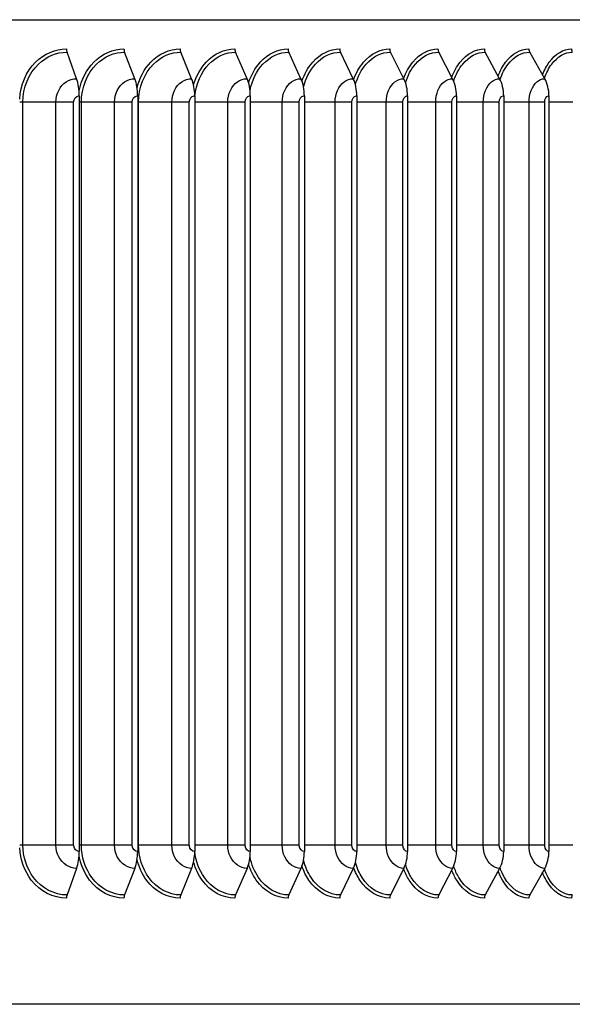
# Model space of a CAD drawing. Units: inches. Extents: x -21.3 to 67.8, y 1.1 to 55.8.
# Drawn here: x 55.6 to 58.2, y 22.7 to 27.3 of the extents above; entities that cross this region are included whole.
import ezdxf

# ---------------------------------------------------------------- set-up
doc = ezdxf.new("R2010")
doc.units = ezdxf.units.IN
doc.header["$LTSCALE"] = 4
doc.header["$MEASUREMENT"] = 0
for name, color, linetype in [('DIMENSIONS', 5, 'Continuous'), ('Visible (ANSI)', 7, 'Continuous'), ('Visible Narrow (ANSI)', 7, 'Continuous')]:
    doc.layers.add(name, color=color, linetype=linetype)
doc.styles.add('Arial', font='arial.ttf')
doc.dimstyles.new('Dimensions', dxfattribs={"dimtxt": 0.125, "dimasz": 0.125, "dimexe": 0.0625, "dimexo": 0.125, "dimgap": 0.09, "dimtad": 0, "dimtih": 1, "dimtoh": 1, "dimzin": 0, "dimdsep": 46, "dimlunit": 5, "dimtxsty": 'Arial', "dimcen": 0, "dimadec": 0, "dimazin": 0, "dimtfac": 1, "dimtofl": 0, "dimtmove": 0, "dimatfit": 3, "dimfxl": 1, "dimfrac": 2, "dimtolj": 1, "dimtzin": 0, "dimarcsym": 0})

# ---------------------------------------------------------------- blocks, each defined once
blk = doc.blocks.new('*D24')
at = {"layer": 'Defpoints', "color": 0, "transparency": 16777216}
for p in [(57.9276, 29.8123), (64.8049, 29.8123), (60.4313, 13.3071)]:
    blk.add_point(p, dxfattribs=at)
at = {"layer": 'DIMENSIONS', "color": 0, "lineweight": -2, "transparency": 16777216}
for p, q in [((58.3026, 29.8123), (64.9924, 29.8123)), ((64.8049, 29.4373), (64.8049, 22.6519)), ((64.8049, 13.6821), (64.8049, 20.4675)), ((60.8063, 13.3071), (64.9924, 13.3071))]:
    blk.add_line(p, q, dxfattribs=at)
at = {"layer": 'DIMENSIONS', "color": 0, "transparency": 16777216}
for points in [[(64.7424, 29.4373), (64.8674, 29.4373), (64.8049, 29.8123)], [(64.7424, 13.6821), (64.8674, 13.6821), (64.8049, 13.3071)]]:
    blk.add_solid(points, dxfattribs=at)
at = {"layer": 'DIMENSIONS', "color": 0, "transparency": 16777216, "insert": (64.8049, 21.5597), "char_height": 0.375, "attachment_point": 5, "style": 'Arial'}
blk.add_mtext('\\A1;Overall\\PHeight \\P16 1/2"', dxfattribs=at)

msp = doc.modelspace()

# ---------------------------------------------------------------- linework, layer by layer
at = {"layer": 'Visible (ANSI)'}
for p, q in [((51.93125, 27.33527), (60.01072, 27.33527)), ((55.87682, 27.057), (55.83156, 27.18227)), ((56.15123, 27.057), (56.10282, 27.18227)), ((56.41927, 27.057), (56.36776, 27.18227)), ((56.68052, 27.057), (56.626, 27.18227)), ((56.93458, 27.057), (56.87714, 27.18227)), ((57.18108, 27.057), (57.1208, 27.18227)), ((57.41963, 27.057), (57.3566, 27.18227)), ((57.64988, 27.057), (57.5842, 27.18227)), ((57.87147, 27.057), (57.80324, 27.18227)), ((58.08407, 27.057), (58.01339, 27.18227)), ((55.88963, 26.97724), (55.88963, 23.41724)), ((56.16494, 26.97724), (56.16494, 23.41724)), ((56.43385, 26.97724), (56.43385, 23.41724)), ((56.69595, 26.97724), (56.69595, 23.41724)), ((56.95085, 26.97724), (56.95085, 23.41724)), ((57.19815, 26.97724), (57.19815, 23.41724)), ((57.43748, 26.97724), (57.43748, 23.41724)), ((57.66848, 26.97724), (57.66848, 23.41724)), ((57.89079, 26.97724), (57.89079, 23.41724)), ((58.10409, 26.97724), (58.10409, 23.41724)), ((55.87682, 23.33749), (55.83156, 23.21222)), ((56.15123, 23.33749), (56.10282, 23.21222)), ((56.41927, 23.33749), (56.36776, 23.21222)), ((56.68052, 23.33749), (56.626, 23.21222)), ((56.93458, 23.33749), (56.87714, 23.21222)), ((57.18108, 23.33749), (57.1208, 23.21222)), ((57.41963, 23.33749), (57.3566, 23.21222)), ((57.64988, 23.33749), (57.5842, 23.21222)), ((57.87147, 23.33749), (57.80324, 23.21222)), ((58.08407, 23.33749), (58.01339, 23.21222)), ((59.98253, 22.69724), (51.93125, 22.69724))]:
    msp.add_line(p, q, dxfattribs=at)
for centre, major_axis, ratio, start_param, end_param in [((55.84123, 27.19724), (0, 0.025), 0.4830451, 1.5707963, 2.2129712), ((56.11316, 27.19724), (0, 0.025), 0.5167862, 1.5707963, 2.2129712), ((56.37877, 27.19724), (0, 0.025), 0.5497429, 1.5707963, 2.2129712), ((56.63765, 27.19724), (0, 0.025), 0.5818651, 1.5707963, 2.2129712), ((56.88941, 27.19724), (0, 0.025), 0.613104, 1.5707963, 2.2129712), ((57.13368, 27.19724), (0, 0.025), 0.6434122, 1.5707963, 2.2129712), ((57.37007, 27.19724), (0, 0.025), 0.6727437, 1.5707963, 2.2129712), ((57.59823, 27.19724), (0, 0.025), 0.7010541, 1.5707963, 2.2129712), ((57.81782, 27.19724), (0, 0.025), 0.7283002, 1.5707963, 2.2129712), ((58.02849, 27.19724), (0, 0.025), 0.7544409, 1.5707963, 2.2129712), ((58.22994, 27.19724), (0, 0.025), 0.7794363, 1.5707963, 2.2129712), ((55.82531, 26.97724), (0, 0.13316), 0.4830451, 4.712389, 5.3545638), ((56.09613, 26.97724), (0, 0.13316), 0.5167862, 4.712389, 5.3545638), ((56.36065, 26.97724), (0, 0.13316), 0.5497429, 4.712389, 5.3545638), ((56.61847, 26.97724), (0, 0.13316), 0.5818651, 4.712389, 5.3545638), ((56.8692, 26.97724), (0, 0.13316), 0.613104, 4.712389, 5.3545638), ((57.11247, 26.97724), (0, 0.13316), 0.6434122, 4.712389, 5.3545638), ((57.34789, 26.97724), (0, 0.13316), 0.6727437, 4.712389, 5.3545638), ((57.57512, 26.97724), (0, 0.13316), 0.7010541, 4.712389, 5.3545638), ((57.79381, 26.97724), (0, 0.13316), 0.7283002, 4.712389, 5.3545638), ((58.00362, 26.97724), (0, 0.13316), 0.7544409, 4.712389, 5.3545638), ((55.82531, 23.41724), (0, -0.13316), 0.4830451, 0.9286215, 1.5707963), ((56.09613, 23.41724), (0, -0.13316), 0.5167862, 0.9286215, 1.5707963), ((56.36065, 23.41724), (0, -0.13316), 0.5497429, 0.9286215, 1.5707963), ((56.61847, 23.41724), (0, -0.13316), 0.5818651, 0.9286215, 1.5707963), ((56.8692, 23.41724), (0, -0.13316), 0.613104, 0.9286215, 1.5707963), ((57.11247, 23.41724), (0, -0.13316), 0.6434122, 0.9286215, 1.5707963), ((57.34789, 23.41724), (0, -0.13316), 0.6727437, 0.9286215, 1.5707963), ((57.57512, 23.41724), (0, -0.13316), 0.7010541, 0.9286215, 1.5707963), ((57.79381, 23.41724), (0, -0.13316), 0.7283002, 0.9286215, 1.5707963), ((58.00362, 23.41724), (0, -0.13316), 0.7544409, 0.9286215, 1.5707963), ((55.84123, 23.19724), (0, -0.025), 0.4830451, 4.0702141, 4.712389), ((56.11316, 23.19724), (0, -0.025), 0.5167862, 4.0702141, 4.712389), ((56.37877, 23.19724), (0, -0.025), 0.5497429, 4.0702141, 4.712389), ((56.63765, 23.19724), (0, -0.025), 0.5818651, 4.0702141, 4.712389), ((56.88941, 23.19724), (0, -0.025), 0.613104, 4.0702141, 4.712389), ((57.13368, 23.19724), (0, -0.025), 0.6434122, 4.0702141, 4.712389), ((57.37007, 23.19724), (0, -0.025), 0.6727437, 4.0702141, 4.712389), ((57.59823, 23.19724), (0, -0.025), 0.7010541, 4.0702141, 4.712389), ((57.81782, 23.19724), (0, -0.025), 0.7283002, 4.0702141, 4.712389), ((58.02849, 23.19724), (0, -0.025), 0.7544409, 4.0702141, 4.712389), ((58.22994, 23.19724), (0, -0.025), 0.7794363, 4.0702141, 4.712389)]:
    msp.add_ellipse(centre, major_axis=major_axis, ratio=ratio, start_param=start_param, end_param=end_param, dxfattribs=at)
at = {"layer": 'Visible Narrow (ANSI)'}
for p, q in [((55.62365, 26.94724), (55.60834, 26.94724)), ((55.779, 26.94724), (55.62365, 26.94724)), ((55.62365, 23.44724), (55.62365, 26.94724)), ((55.86288, 26.94724), (55.779, 26.94724)), ((55.779, 23.44724), (55.779, 26.94724)), ((55.86288, 23.44724), (55.86288, 26.94724)), ((55.89937, 26.94724), (55.88963, 26.94724)), ((56.05556, 26.94724), (55.89937, 26.94724)), ((55.89937, 23.44724), (55.89937, 26.94724)), ((56.13878, 26.94724), (56.05556, 26.94724)), ((56.05556, 23.44724), (56.05556, 26.94724)), ((56.13878, 23.44724), (56.13878, 26.94724)), ((56.1691, 26.94724), (56.16494, 26.94724)), ((56.32588, 26.94724), (56.1691, 26.94724)), ((56.1691, 23.44724), (56.1691, 26.94724)), ((56.40833, 26.94724), (56.32588, 26.94724)), ((56.32588, 23.44724), (56.32588, 26.94724)), ((56.40833, 23.44724), (56.40833, 26.94724)), ((56.58956, 26.94724), (56.43385, 26.94724)), ((56.6711, 26.94724), (56.58956, 26.94724)), ((56.58956, 23.44724), (56.58956, 26.94724)), ((56.6711, 23.44724), (56.6711, 26.94724)), ((56.84619, 26.94724), (56.69595, 26.94724)), ((56.9267, 26.94724), (56.84619, 26.94724)), ((56.84619, 23.44724), (56.84619, 26.94724)), ((56.9267, 23.44724), (56.9267, 26.94724)), ((57.09539, 26.94724), (56.95085, 26.94724)), ((57.17475, 26.94724), (57.09539, 26.94724)), ((57.09539, 23.44724), (57.09539, 26.94724)), ((57.17475, 23.44724), (57.17475, 26.94724)), ((57.33678, 26.94724), (57.19815, 26.94724)), ((57.41486, 26.94724), (57.33678, 26.94724)), ((57.33678, 23.44724), (57.33678, 26.94724)), ((57.41486, 23.44724), (57.41486, 26.94724)), ((57.56998, 26.94724), (57.43748, 26.94724)), ((57.64667, 26.94724), (57.56998, 26.94724)), ((57.56998, 23.44724), (57.56998, 26.94724)), ((57.64667, 23.44724), (57.64667, 26.94724)), ((57.79465, 26.94724), (57.66848, 26.94724)), ((57.86984, 26.94724), (57.79465, 26.94724)), ((57.79465, 23.44724), (57.79465, 26.94724)), ((57.86984, 23.44724), (57.86984, 26.94724)), ((58.01045, 26.94724), (57.89079, 26.94724)), ((58.08401, 26.94724), (58.01045, 26.94724)), ((58.01045, 23.44724), (58.01045, 26.94724)), ((58.08401, 23.44724), (58.08401, 26.94724)), ((58.21704, 26.94724), (58.10409, 26.94724)), ((55.62365, 23.44724), (55.60834, 23.44724)), ((55.779, 23.44724), (55.62365, 23.44724)), ((55.86288, 23.44724), (55.779, 23.44724)), ((55.89937, 23.44724), (55.88963, 23.44724)), ((56.05556, 23.44724), (55.89937, 23.44724)), ((56.13878, 23.44724), (56.05556, 23.44724)), ((56.1691, 23.44724), (56.16494, 23.44724)), ((56.32588, 23.44724), (56.1691, 23.44724)), ((56.40833, 23.44724), (56.32588, 23.44724)), ((56.58956, 23.44724), (56.43385, 23.44724)), ((56.6711, 23.44724), (56.58956, 23.44724)), ((56.84619, 23.44724), (56.69595, 23.44724)), ((56.9267, 23.44724), (56.84619, 23.44724)), ((57.09539, 23.44724), (56.95085, 23.44724)), ((57.17475, 23.44724), (57.09539, 23.44724)), ((57.33678, 23.44724), (57.19815, 23.44724)), ((57.41486, 23.44724), (57.33678, 23.44724)), ((57.56998, 23.44724), (57.43748, 23.44724)), ((57.64667, 23.44724), (57.56998, 23.44724)), ((57.79465, 23.44724), (57.66848, 23.44724)), ((57.86984, 23.44724), (57.79465, 23.44724)), ((58.01045, 23.44724), (57.89079, 23.44724)), ((58.08401, 23.44724), (58.01045, 23.44724)), ((58.21704, 23.44724), (58.10409, 23.44724))]:
    msp.add_line(p, q, dxfattribs=at)
for points, knots in [([(55.60835, 26.96051), (55.61165, 27.0268), (55.63941, 27.09132), (55.68371, 27.13515), (55.72372, 27.17474), (55.77651, 27.19724), (55.82916, 27.19724)], [1.6239053, 1.6239053, 1.6239053, 1.6239053, 2.4213055, 2.4213055, 2.4213055, 3.1415927, 3.1415927, 3.1415927, 3.1415927]), ([(55.62365, 26.94724), (55.62365, 27.01491), (55.65125, 27.08197), (55.69686, 27.12592), (55.73421, 27.16191), (55.78294, 27.18227), (55.83156, 27.18227)], [1.5707963, 1.5707963, 1.5707963, 1.5707963, 2.434495, 2.434495, 2.434495, 3.1415927, 3.1415927, 3.1415927, 3.1415927]), ([(55.88887, 26.99961), (55.89883, 27.05159), (55.9232, 27.10001), (55.95795, 27.13515), (55.99712, 27.17474), (56.04876, 27.19724), (56.10024, 27.19724)], [1.7821139, 1.7821139, 1.7821139, 1.7821139, 2.4213055, 2.4213055, 2.4213055, 3.1415927, 3.1415927, 3.1415927, 3.1415927]), ([(55.89937, 26.94724), (55.89937, 27.01491), (55.92641, 27.08197), (55.97105, 27.12592), (56.0076, 27.16191), (56.05528, 27.18227), (56.10282, 27.18227)], [1.5707963, 1.5707963, 1.5707963, 1.5707963, 2.434495, 2.434495, 2.434495, 3.1415927, 3.1415927, 3.1415927, 3.1415927]), ([(56.16217, 27.01596), (56.1735, 27.06167), (56.19575, 27.10373), (56.22611, 27.13515), (56.26437, 27.17474), (56.3148, 27.19724), (56.36503, 27.19724)], [1.8496485, 1.8496485, 1.8496485, 1.8496485, 2.4213055, 2.4213055, 2.4213055, 3.1415927, 3.1415927, 3.1415927, 3.1415927]), ([(56.1691, 26.94724), (56.1691, 27.01491), (56.19552, 27.08197), (56.23913, 27.12592), (56.27483, 27.16191), (56.32138, 27.18227), (56.36776, 27.18227)], [1.5707963, 1.5707963, 1.5707963, 1.5707963, 2.434495, 2.434495, 2.434495, 3.1415927, 3.1415927, 3.1415927, 3.1415927]), ([(56.42857, 27.02785), (56.44034, 27.06894), (56.46077, 27.10647), (56.48778, 27.13515), (56.52507, 27.17474), (56.5742, 27.19724), (56.6231, 27.19724)], [1.8996023, 1.8996023, 1.8996023, 1.8996023, 2.4213055, 2.4213055, 2.4213055, 3.1415927, 3.1415927, 3.1415927, 3.1415927]), ([(56.43392, 26.97557), (56.43997, 27.03323), (56.46415, 27.08812), (56.5007, 27.12592), (56.53549, 27.16191), (56.58084, 27.18227), (56.626, 27.18227)], [1.6917255, 1.6917255, 1.6917255, 1.6917255, 2.434495, 2.434495, 2.434495, 3.1415927, 3.1415927, 3.1415927, 3.1415927]), ([(56.6878, 27.03743), (56.69956, 27.07476), (56.71834, 27.10872), (56.74256, 27.13515), (56.77882, 27.17474), (56.82659, 27.19724), (56.87409, 27.19724)], [1.9404257, 1.9404257, 1.9404257, 1.9404257, 2.4213055, 2.4213055, 2.4213055, 3.1415927, 3.1415927, 3.1415927, 3.1415927]), ([(56.69462, 27.0033), (56.70422, 27.05056), (56.72556, 27.09424), (56.75535, 27.12592), (56.78919, 27.16191), (56.83327, 27.18227), (56.87714, 27.18227)], [1.8119997, 1.8119997, 1.8119997, 1.8119997, 2.434495, 2.434495, 2.434495, 3.1415927, 3.1415927, 3.1415927, 3.1415927]), ([(56.93951, 27.04551), (56.951, 27.07965), (56.96827, 27.11063), (56.99005, 27.13515), (57.02524, 27.17474), (57.07156, 27.19724), (57.11759, 27.19724)], [1.975334, 1.975334, 1.975334, 1.975334, 2.4213055, 2.4213055, 2.4213055, 3.1415927, 3.1415927, 3.1415927, 3.1415927]), ([(56.9471, 27.01813), (56.95755, 27.05964), (56.97686, 27.09758), (57.00271, 27.12592), (57.03554, 27.16191), (57.07829, 27.18227), (57.1208, 27.18227)], [1.8776631, 1.8776631, 1.8776631, 1.8776631, 2.434495, 2.434495, 2.434495, 3.1415927, 3.1415927, 3.1415927, 3.1415927]), ([(57.18334, 27.0525), (57.19441, 27.08388), (57.21026, 27.11232), (57.2299, 27.13515), (57.26395, 27.17474), (57.30876, 27.19724), (57.35325, 27.19724)], [2.0059762, 2.0059762, 2.0059762, 2.0059762, 2.4213055, 2.4213055, 2.4213055, 3.1415927, 3.1415927, 3.1415927, 3.1415927]), ([(57.19152, 27.02932), (57.20212, 27.06644), (57.21965, 27.10015), (57.2424, 27.12592), (57.27416, 27.16191), (57.31552, 27.18227), (57.3566, 27.18227)], [1.9281002, 1.9281002, 1.9281002, 1.9281002, 2.434495, 2.434495, 2.434495, 3.1415927, 3.1415927, 3.1415927, 3.1415927]), ([(57.41895, 27.05868), (57.42951, 27.08761), (57.44402, 27.11383), (57.46173, 27.13515), (57.4946, 27.17474), (57.53783, 27.19724), (57.5807, 27.19724)], [2.0334184, 2.0334184, 2.0334184, 2.0334184, 2.4213055, 2.4213055, 2.4213055, 3.1415927, 3.1415927, 3.1415927, 3.1415927]), ([(57.42762, 27.0385), (57.43802, 27.07199), (57.45391, 27.10229), (57.47405, 27.12592), (57.50471, 27.16191), (57.5446, 27.18227), (57.5842, 27.18227)], [1.9702106, 1.9702106, 1.9702106, 1.9702106, 2.434495, 2.434495, 2.434495, 3.1415927, 3.1415927, 3.1415927, 3.1415927]), ([(57.6461, 27.06448), (57.65606, 27.09112), (57.66929, 27.11526), (57.68518, 27.13515), (57.71682, 27.17474), (57.7584, 27.19724), (57.79961, 27.19724)], [2.0595048, 2.0595048, 2.0595048, 2.0595048, 2.4213055, 2.4213055, 2.4213055, 3.1415927, 3.1415927, 3.1415927, 3.1415927]), ([(57.65508, 27.04636), (57.66507, 27.07673), (57.67946, 27.10416), (57.69731, 27.12592), (57.72682, 27.16191), (57.76519, 27.18227), (57.80324, 27.18227)], [2.0068145, 2.0068145, 2.0068145, 2.0068145, 2.434495, 2.434495, 2.434495, 3.1415927, 3.1415927, 3.1415927, 3.1415927]), ([(57.86449, 27.07006), (57.87378, 27.09449), (57.88576, 27.11666), (57.89993, 27.13515), (57.93029, 27.17474), (57.97016, 27.19724), (58.00963, 27.19724)], [2.0849319, 2.0849319, 2.0849319, 2.0849319, 2.4213055, 2.4213055, 2.4213055, 3.1415927, 3.1415927, 3.1415927, 3.1415927]), ([(57.87359, 27.05325), (57.88303, 27.08087), (57.89602, 27.10582), (57.91184, 27.12592), (57.94015, 27.16191), (57.97694, 27.18227), (58.01339, 27.18227)], [2.0394012, 2.0394012, 2.0394012, 2.0394012, 2.434495, 2.434495, 2.434495, 3.1415927, 3.1415927, 3.1415927, 3.1415927]), ([(58.07377, 27.07546), (58.08235, 27.09776), (58.0931, 27.11803), (58.10565, 27.13515), (58.13468, 27.17474), (58.17278, 27.19724), (58.21045, 27.19724)], [2.1099062, 2.1099062, 2.1099062, 2.1099062, 2.4213055, 2.4213055, 2.4213055, 3.1415927, 3.1415927, 3.1415927, 3.1415927]), ([(58.08283, 27.05943), (58.09165, 27.08459), (58.10334, 27.10732), (58.11732, 27.12592), (58.14439, 27.16191), (58.17955, 27.18227), (58.21433, 27.18227)], [2.069059, 2.069059, 2.069059, 2.069059, 2.434495, 2.434495, 2.434495, 3.1415927, 3.1415927, 3.1415927, 3.1415927]), ([(55.779, 26.94724), (55.779, 26.98542), (55.79828, 27.02288), (55.82768, 27.04209), (55.84254, 27.0518), (55.85969, 27.057), (55.87682, 27.057)], [1.5707963, 1.5707963, 1.5707963, 1.5707963, 2.6142334, 2.6142334, 2.6142334, 3.1415927, 3.1415927, 3.1415927, 3.1415927]), ([(56.05556, 26.94724), (56.05556, 26.98542), (56.07443, 27.02288), (56.10318, 27.04209), (56.11772, 27.0518), (56.13448, 27.057), (56.15123, 27.057)], [1.5707963, 1.5707963, 1.5707963, 1.5707963, 2.6142334, 2.6142334, 2.6142334, 3.1415927, 3.1415927, 3.1415927, 3.1415927]), ([(56.32588, 26.94724), (56.32588, 26.98542), (56.34431, 27.02288), (56.37238, 27.04209), (56.38656, 27.0518), (56.40293, 27.057), (56.41927, 27.057)], [1.5707963, 1.5707963, 1.5707963, 1.5707963, 2.6142334, 2.6142334, 2.6142334, 3.1415927, 3.1415927, 3.1415927, 3.1415927]), ([(56.58956, 26.94724), (56.58956, 26.98542), (56.60751, 27.02288), (56.63485, 27.04209), (56.64867, 27.0518), (56.66461, 27.057), (56.68052, 27.057)], [1.5707963, 1.5707963, 1.5707963, 1.5707963, 2.6142334, 2.6142334, 2.6142334, 3.1415927, 3.1415927, 3.1415927, 3.1415927]), ([(56.84619, 26.94724), (56.84619, 26.98542), (56.86365, 27.02288), (56.89022, 27.04209), (56.90364, 27.0518), (56.91913, 27.057), (56.93458, 27.057)], [1.5707963, 1.5707963, 1.5707963, 1.5707963, 2.6142334, 2.6142334, 2.6142334, 3.1415927, 3.1415927, 3.1415927, 3.1415927]), ([(57.09539, 26.94724), (57.09539, 26.98542), (57.11232, 27.02288), (57.13808, 27.04209), (57.1511, 27.0518), (57.1661, 27.057), (57.18108, 27.057)], [1.5707963, 1.5707963, 1.5707963, 1.5707963, 2.6142334, 2.6142334, 2.6142334, 3.1415927, 3.1415927, 3.1415927, 3.1415927]), ([(57.33678, 26.94724), (57.33678, 26.98542), (57.35316, 27.02288), (57.37806, 27.04209), (57.39065, 27.0518), (57.40516, 27.057), (57.41963, 27.057)], [1.5707963, 1.5707963, 1.5707963, 1.5707963, 2.6142334, 2.6142334, 2.6142334, 3.1415927, 3.1415927, 3.1415927, 3.1415927]), ([(57.56998, 26.94724), (57.56998, 26.98542), (57.58579, 27.02288), (57.6098, 27.04209), (57.62194, 27.0518), (57.63593, 27.057), (57.64988, 27.057)], [1.5707963, 1.5707963, 1.5707963, 1.5707963, 2.6142334, 2.6142334, 2.6142334, 3.1415927, 3.1415927, 3.1415927, 3.1415927]), ([(57.79465, 26.94724), (57.79465, 26.98542), (57.80986, 27.02288), (57.83295, 27.04209), (57.84462, 27.0518), (57.85807, 27.057), (57.87147, 27.057)], [1.5707963, 1.5707963, 1.5707963, 1.5707963, 2.6142334, 2.6142334, 2.6142334, 3.1415927, 3.1415927, 3.1415927, 3.1415927]), ([(58.01045, 26.94724), (58.01045, 26.98542), (58.02503, 27.02288), (58.04716, 27.04209), (58.05835, 27.0518), (58.07123, 27.057), (58.08407, 27.057)], [1.5707963, 1.5707963, 1.5707963, 1.5707963, 2.6142334, 2.6142334, 2.6142334, 3.1415927, 3.1415927, 3.1415927, 3.1415927]), ([(55.86288, 26.94724), (55.86288, 26.96167), (55.87347, 26.97515), (55.88621, 26.977), (55.88735, 26.97716), (55.88849, 26.97724), (55.88963, 26.97724)], [1.5707963, 1.5707963, 1.5707963, 1.5707963, 3.0133487, 3.0133487, 3.0133487, 3.1415927, 3.1415927, 3.1415927, 3.1415927]), ([(56.13878, 26.94724), (56.13878, 26.96167), (56.14914, 26.97515), (56.1616, 26.977), (56.16271, 26.97716), (56.16383, 26.97724), (56.16494, 26.97724)], [1.5707963, 1.5707963, 1.5707963, 1.5707963, 3.0133487, 3.0133487, 3.0133487, 3.1415927, 3.1415927, 3.1415927, 3.1415927]), ([(56.40833, 26.94724), (56.40833, 26.96167), (56.41843, 26.97515), (56.43059, 26.977), (56.43167, 26.97716), (56.43276, 26.97724), (56.43385, 26.97724)], [1.5707963, 1.5707963, 1.5707963, 1.5707963, 3.0133487, 3.0133487, 3.0133487, 3.1415927, 3.1415927, 3.1415927, 3.1415927]), ([(56.6711, 26.94724), (56.6711, 26.96167), (56.68094, 26.97515), (56.69278, 26.977), (56.69383, 26.97716), (56.69489, 26.97724), (56.69595, 26.97724)], [1.5707963, 1.5707963, 1.5707963, 1.5707963, 3.0133487, 3.0133487, 3.0133487, 3.1415927, 3.1415927, 3.1415927, 3.1415927]), ([(56.9267, 26.94724), (56.9267, 26.96167), (56.93626, 26.97515), (56.94776, 26.977), (56.94879, 26.97716), (56.94982, 26.97724), (56.95085, 26.97724)], [1.5707963, 1.5707963, 1.5707963, 1.5707963, 3.0133487, 3.0133487, 3.0133487, 3.1415927, 3.1415927, 3.1415927, 3.1415927]), ([(57.17475, 26.94724), (57.17475, 26.96167), (57.18401, 26.97515), (57.19516, 26.977), (57.19615, 26.97716), (57.19715, 26.97724), (57.19815, 26.97724)], [1.5707963, 1.5707963, 1.5707963, 1.5707963, 3.0133487, 3.0133487, 3.0133487, 3.1415927, 3.1415927, 3.1415927, 3.1415927]), ([(57.41486, 26.94724), (57.41486, 26.96167), (57.42382, 26.97515), (57.43459, 26.977), (57.43555, 26.97716), (57.43651, 26.97724), (57.43748, 26.97724)], [1.5707963, 1.5707963, 1.5707963, 1.5707963, 3.0133487, 3.0133487, 3.0133487, 3.1415927, 3.1415927, 3.1415927, 3.1415927]), ([(57.64667, 26.94724), (57.64667, 26.96167), (57.65531, 26.97515), (57.66569, 26.977), (57.66662, 26.97716), (57.66755, 26.97724), (57.66848, 26.97724)], [1.5707963, 1.5707963, 1.5707963, 1.5707963, 3.0133487, 3.0133487, 3.0133487, 3.1415927, 3.1415927, 3.1415927, 3.1415927]), ([(57.86984, 26.94724), (57.86984, 26.96167), (57.87814, 26.97515), (57.88812, 26.977), (57.889, 26.97716), (57.8899, 26.97724), (57.89079, 26.97724)], [1.5707963, 1.5707963, 1.5707963, 1.5707963, 3.0133487, 3.0133487, 3.0133487, 3.1415927, 3.1415927, 3.1415927, 3.1415927]), ([(58.08401, 26.94724), (58.08401, 26.96167), (58.09196, 26.97515), (58.10152, 26.977), (58.10237, 26.97716), (58.10323, 26.97724), (58.10409, 26.97724)], [1.5707963, 1.5707963, 1.5707963, 1.5707963, 3.0133487, 3.0133487, 3.0133487, 3.1415927, 3.1415927, 3.1415927, 3.1415927]), ([(55.82916, 23.19724), (55.76699, 23.19724), (55.70481, 23.22907), (55.66329, 23.28234), (55.63072, 23.32413), (55.61107, 23.37849), (55.60835, 23.43398)], [1.5707963, 1.5707963, 1.5707963, 1.5707963, 2.4213055, 2.4213055, 2.4213055, 3.0884837, 3.0884837, 3.0884837, 3.0884837]), ([(55.83156, 23.21222), (55.77217, 23.21222), (55.71283, 23.24312), (55.67379, 23.29456), (55.64182, 23.33668), (55.62365, 23.39185), (55.62365, 23.44724)], [1.5707963, 1.5707963, 1.5707963, 1.5707963, 2.434495, 2.434495, 2.434495, 3.1415927, 3.1415927, 3.1415927, 3.1415927]), ([(55.87682, 23.33749), (55.84292, 23.33749), (55.8095, 23.35902), (55.79233, 23.39201), (55.78366, 23.40868), (55.779, 23.42795), (55.779, 23.44724)], [1.5707963, 1.5707963, 1.5707963, 1.5707963, 2.6142334, 2.6142334, 2.6142334, 3.1415927, 3.1415927, 3.1415927, 3.1415927]), ([(55.88963, 23.41724), (55.87678, 23.41724), (55.86475, 23.4291), (55.8631, 23.44341), (55.86295, 23.44468), (55.86288, 23.44596), (55.86288, 23.44724)], [1.5707963, 1.5707963, 1.5707963, 1.5707963, 3.0133487, 3.0133487, 3.0133487, 3.1415927, 3.1415927, 3.1415927, 3.1415927]), ([(56.10282, 23.21222), (56.04475, 23.21222), (55.98668, 23.24312), (55.94847, 23.29456), (55.91718, 23.33668), (55.89937, 23.39185), (55.89937, 23.44724)], [1.5707963, 1.5707963, 1.5707963, 1.5707963, 2.434495, 2.434495, 2.434495, 3.1415927, 3.1415927, 3.1415927, 3.1415927]), ([(56.15123, 23.33749), (56.11809, 23.33749), (56.0854, 23.35902), (56.0686, 23.39201), (56.06011, 23.40868), (56.05556, 23.42795), (56.05556, 23.44724)], [1.5707963, 1.5707963, 1.5707963, 1.5707963, 2.6142334, 2.6142334, 2.6142334, 3.1415927, 3.1415927, 3.1415927, 3.1415927]), ([(56.16494, 23.41724), (56.15238, 23.41724), (56.14061, 23.4291), (56.139, 23.44341), (56.13886, 23.44468), (56.13878, 23.44596), (56.13878, 23.44724)], [1.5707963, 1.5707963, 1.5707963, 1.5707963, 3.0133487, 3.0133487, 3.0133487, 3.1415927, 3.1415927, 3.1415927, 3.1415927]), ([(56.36776, 23.21222), (56.31111, 23.21222), (56.2544, 23.24312), (56.21707, 23.29456), (56.1865, 23.33668), (56.1691, 23.39185), (56.1691, 23.44724)], [1.5707963, 1.5707963, 1.5707963, 1.5707963, 2.434495, 2.434495, 2.434495, 3.1415927, 3.1415927, 3.1415927, 3.1415927]), ([(56.41927, 23.33749), (56.38693, 23.33749), (56.35502, 23.35902), (56.33862, 23.39201), (56.33033, 23.40868), (56.32588, 23.42795), (56.32588, 23.44724)], [1.5707963, 1.5707963, 1.5707963, 1.5707963, 2.6142334, 2.6142334, 2.6142334, 3.1415927, 3.1415927, 3.1415927, 3.1415927]), ([(56.43385, 23.41724), (56.42159, 23.41724), (56.41011, 23.4291), (56.40854, 23.44341), (56.4084, 23.44468), (56.40833, 23.44596), (56.40833, 23.44724)], [1.5707963, 1.5707963, 1.5707963, 1.5707963, 3.0133487, 3.0133487, 3.0133487, 3.1415927, 3.1415927, 3.1415927, 3.1415927]), ([(56.68052, 23.33749), (56.64904, 23.33749), (56.61795, 23.35902), (56.60197, 23.39201), (56.5939, 23.40868), (56.58956, 23.42795), (56.58956, 23.44724)], [1.5707963, 1.5707963, 1.5707963, 1.5707963, 2.6142334, 2.6142334, 2.6142334, 3.1415927, 3.1415927, 3.1415927, 3.1415927]), ([(56.69595, 23.41724), (56.68402, 23.41724), (56.67283, 23.4291), (56.6713, 23.44341), (56.67117, 23.44468), (56.6711, 23.44596), (56.6711, 23.44724)], [1.5707963, 1.5707963, 1.5707963, 1.5707963, 3.0133487, 3.0133487, 3.0133487, 3.1415927, 3.1415927, 3.1415927, 3.1415927]), ([(56.93458, 23.33749), (56.904, 23.33749), (56.87379, 23.35902), (56.85826, 23.39201), (56.85041, 23.40868), (56.84619, 23.42795), (56.84619, 23.44724)], [1.5707963, 1.5707963, 1.5707963, 1.5707963, 2.6142334, 2.6142334, 2.6142334, 3.1415927, 3.1415927, 3.1415927, 3.1415927]), ([(56.95085, 23.41724), (56.93925, 23.41724), (56.92839, 23.4291), (56.9269, 23.44341), (56.92677, 23.44468), (56.9267, 23.44596), (56.9267, 23.44724)], [1.5707963, 1.5707963, 1.5707963, 1.5707963, 3.0133487, 3.0133487, 3.0133487, 3.1415927, 3.1415927, 3.1415927, 3.1415927]), ([(57.18108, 23.33749), (57.15145, 23.33749), (57.12215, 23.35902), (57.10709, 23.39201), (57.09948, 23.40868), (57.09539, 23.42795), (57.09539, 23.44724)], [1.5707963, 1.5707963, 1.5707963, 1.5707963, 2.6142334, 2.6142334, 2.6142334, 3.1415927, 3.1415927, 3.1415927, 3.1415927]), ([(57.19815, 23.41724), (57.18691, 23.41724), (57.17638, 23.4291), (57.17494, 23.44341), (57.17481, 23.44468), (57.17475, 23.44596), (57.17475, 23.44724)], [1.5707963, 1.5707963, 1.5707963, 1.5707963, 3.0133487, 3.0133487, 3.0133487, 3.1415927, 3.1415927, 3.1415927, 3.1415927]), ([(57.41963, 23.33749), (57.39099, 23.33749), (57.36266, 23.35902), (57.34809, 23.39201), (57.34073, 23.40868), (57.33678, 23.42795), (57.33678, 23.44724)], [1.5707963, 1.5707963, 1.5707963, 1.5707963, 2.6142334, 2.6142334, 2.6142334, 3.1415927, 3.1415927, 3.1415927, 3.1415927]), ([(57.43748, 23.41724), (57.42662, 23.41724), (57.41644, 23.4291), (57.41504, 23.44341), (57.41492, 23.44468), (57.41486, 23.44596), (57.41486, 23.44724)], [1.5707963, 1.5707963, 1.5707963, 1.5707963, 3.0133487, 3.0133487, 3.0133487, 3.1415927, 3.1415927, 3.1415927, 3.1415927]), ([(57.64988, 23.33749), (57.62227, 23.33749), (57.59495, 23.35902), (57.5809, 23.39201), (57.5738, 23.40868), (57.56998, 23.42795), (57.56998, 23.44724)], [1.5707963, 1.5707963, 1.5707963, 1.5707963, 2.6142334, 2.6142334, 2.6142334, 3.1415927, 3.1415927, 3.1415927, 3.1415927]), ([(57.66848, 23.41724), (57.65801, 23.41724), (57.64819, 23.4291), (57.64685, 23.44341), (57.64673, 23.44468), (57.64667, 23.44596), (57.64667, 23.44724)], [1.5707963, 1.5707963, 1.5707963, 1.5707963, 3.0133487, 3.0133487, 3.0133487, 3.1415927, 3.1415927, 3.1415927, 3.1415927]), ([(57.87147, 23.33749), (57.84495, 23.33749), (57.81867, 23.35902), (57.80515, 23.39201), (57.79832, 23.40868), (57.79465, 23.42795), (57.79465, 23.44724)], [1.5707963, 1.5707963, 1.5707963, 1.5707963, 2.6142334, 2.6142334, 2.6142334, 3.1415927, 3.1415927, 3.1415927, 3.1415927]), ([(57.89079, 23.41724), (57.88073, 23.41724), (57.8713, 23.4291), (57.87001, 23.44341), (57.86989, 23.44468), (57.86984, 23.44596), (57.86984, 23.44724)], [1.5707963, 1.5707963, 1.5707963, 1.5707963, 3.0133487, 3.0133487, 3.0133487, 3.1415927, 3.1415927, 3.1415927, 3.1415927]), ([(58.08407, 23.33749), (58.05866, 23.33749), (58.03348, 23.35902), (58.02052, 23.39201), (58.01397, 23.40868), (58.01045, 23.42795), (58.01045, 23.44724)], [1.5707963, 1.5707963, 1.5707963, 1.5707963, 2.6142334, 2.6142334, 2.6142334, 3.1415927, 3.1415927, 3.1415927, 3.1415927]), ([(58.10409, 23.41724), (58.09445, 23.41724), (58.08541, 23.4291), (58.08418, 23.44341), (58.08407, 23.44468), (58.08401, 23.44596), (58.08401, 23.44724)], [1.5707963, 1.5707963, 1.5707963, 1.5707963, 3.0133487, 3.0133487, 3.0133487, 3.1415927, 3.1415927, 3.1415927, 3.1415927]), ([(56.10024, 23.19724), (56.03946, 23.19724), (55.97862, 23.22907), (55.93797, 23.28234), (55.91364, 23.31422), (55.89668, 23.35342), (55.88882, 23.39485)], [1.5707963, 1.5707963, 1.5707963, 1.5707963, 2.4213055, 2.4213055, 2.4213055, 2.9302751, 2.9302751, 2.9302751, 2.9302751]), ([(56.36503, 23.19724), (56.30572, 23.19724), (56.2463, 23.22907), (56.20659, 23.28234), (56.18598, 23.30999), (56.17077, 23.34314), (56.16209, 23.37848)], [1.5707963, 1.5707963, 1.5707963, 1.5707963, 2.4213055, 2.4213055, 2.4213055, 2.8627405, 2.8627405, 2.8627405, 2.8627405]), ([(56.626, 23.21222), (56.57084, 23.21222), (56.51559, 23.24312), (56.47919, 23.29456), (56.45449, 23.32948), (56.4386, 23.37336), (56.43389, 23.41891)], [1.5707963, 1.5707963, 1.5707963, 1.5707963, 2.434495, 2.434495, 2.434495, 3.0206634, 3.0206634, 3.0206634, 3.0206634]), ([(56.87714, 23.21222), (56.82356, 23.21222), (56.76984, 23.24312), (56.73444, 23.29456), (56.71534, 23.32231), (56.70166, 23.35573), (56.69454, 23.39114)], [1.5707963, 1.5707963, 1.5707963, 1.5707963, 2.434495, 2.434495, 2.434495, 2.9003893, 2.9003893, 2.9003893, 2.9003893]), ([(57.1208, 23.21222), (57.06888, 23.21222), (57.01677, 23.24312), (56.98242, 23.29456), (56.9665, 23.3184), (56.95445, 23.34642), (56.947, 23.3763)], [1.5707963, 1.5707963, 1.5707963, 1.5707963, 2.434495, 2.434495, 2.434495, 2.8347259, 2.8347259, 2.8347259, 2.8347259]), ([(56.6231, 23.19724), (56.56536, 23.19724), (56.50746, 23.22907), (56.46875, 23.28234), (56.45093, 23.30686), (56.43725, 23.33571), (56.42847, 23.36657)], [1.5707963, 1.5707963, 1.5707963, 1.5707963, 2.4213055, 2.4213055, 2.4213055, 2.8127867, 2.8127867, 2.8127867, 2.8127867]), ([(56.87409, 23.19724), (56.818, 23.19724), (56.7617, 23.22907), (56.72404, 23.28234), (56.70852, 23.30431), (56.69622, 23.32974), (56.68769, 23.35699)], [1.5707963, 1.5707963, 1.5707963, 1.5707963, 2.4213055, 2.4213055, 2.4213055, 2.7719633, 2.7719633, 2.7719633, 2.7719633]), ([(57.11759, 23.19724), (57.06324, 23.19724), (57.00864, 23.22907), (56.97209, 23.28234), (56.95852, 23.30212), (56.94749, 23.32471), (56.93938, 23.34891)], [1.5707963, 1.5707963, 1.5707963, 1.5707963, 2.4213055, 2.4213055, 2.4213055, 2.737055, 2.737055, 2.737055, 2.737055]), ([(57.35325, 23.19724), (57.30072, 23.19724), (57.24789, 23.22907), (57.21251, 23.28234), (57.20065, 23.3002), (57.19079, 23.32035), (57.18321, 23.34191)], [1.5707963, 1.5707963, 1.5707963, 1.5707963, 2.4213055, 2.4213055, 2.4213055, 2.7064128, 2.7064128, 2.7064128, 2.7064128]), ([(57.3566, 23.21222), (57.30642, 23.21222), (57.25601, 23.24312), (57.22276, 23.29456), (57.20929, 23.3154), (57.19868, 23.33943), (57.1914, 23.3651)], [1.5707963, 1.5707963, 1.5707963, 1.5707963, 2.434495, 2.434495, 2.434495, 2.7842887, 2.7842887, 2.7842887, 2.7842887]), ([(57.5807, 23.19724), (57.53007, 23.19724), (57.4791, 23.22907), (57.44494, 23.28234), (57.43459, 23.29848), (57.42582, 23.3165), (57.41882, 23.33572)], [1.5707963, 1.5707963, 1.5707963, 1.5707963, 2.4213055, 2.4213055, 2.4213055, 2.6789706, 2.6789706, 2.6789706, 2.6789706]), ([(57.5842, 23.21222), (57.53583, 23.21222), (57.48719, 23.24312), (57.45509, 23.29456), (57.44365, 23.31289), (57.43435, 23.33369), (57.42749, 23.3559)], [1.5707963, 1.5707963, 1.5707963, 1.5707963, 2.434495, 2.434495, 2.434495, 2.7421784, 2.7421784, 2.7421784, 2.7421784]), ([(57.79961, 23.19724), (57.75096, 23.19724), (57.70191, 23.22907), (57.66903, 23.28234), (57.66007, 23.29685), (57.65235, 23.31287), (57.64598, 23.32992)], [1.5707963, 1.5707963, 1.5707963, 1.5707963, 2.4213055, 2.4213055, 2.4213055, 2.6528842, 2.6528842, 2.6528842, 2.6528842]), ([(57.80324, 23.21222), (57.75676, 23.21222), (57.70996, 23.24312), (57.67906, 23.29456), (57.66936, 23.31071), (57.66126, 23.32877), (57.65495, 23.34803)], [1.5707963, 1.5707963, 1.5707963, 1.5707963, 2.434495, 2.434495, 2.434495, 2.7055744, 2.7055744, 2.7055744, 2.7055744]), ([(58.01339, 23.21222), (57.96887, 23.21222), (57.92399, 23.24312), (57.89434, 23.29456), (57.88615, 23.30877), (57.87914, 23.32446), (57.87345, 23.34114)], [1.5707963, 1.5707963, 1.5707963, 1.5707963, 2.434495, 2.434495, 2.434495, 2.6729878, 2.6729878, 2.6729878, 2.6729878]), ([(58.21433, 23.21222), (58.17184, 23.21222), (58.12894, 23.24312), (58.10058, 23.29456), (58.09373, 23.307), (58.08773, 23.32058), (58.0827, 23.33496)], [1.5707963, 1.5707963, 1.5707963, 1.5707963, 2.434495, 2.434495, 2.434495, 2.6433299, 2.6433299, 2.6433299, 2.6433299]), ([(58.00963, 23.19724), (57.96303, 23.19724), (57.91599, 23.22907), (57.88443, 23.28234), (57.87678, 23.29526), (57.87006, 23.30937), (57.86437, 23.32434)], [1.5707963, 1.5707963, 1.5707963, 1.5707963, 2.4213055, 2.4213055, 2.4213055, 2.6274571, 2.6274571, 2.6274571, 2.6274571]), ([(58.21045, 23.19724), (58.16597, 23.19724), (58.121, 23.22907), (58.09082, 23.28234), (58.08439, 23.29369), (58.07864, 23.30597), (58.07365, 23.31894)], [1.5707963, 1.5707963, 1.5707963, 1.5707963, 2.4213055, 2.4213055, 2.4213055, 2.6024828, 2.6024828, 2.6024828, 2.6024828])]:
    msp.add_open_spline(points, degree=3, knots=knots, dxfattribs=at)

# ---------------------------------------------------------------- dimensions: what is measured, and where the dimension line sits
at = {"layer": 'DIMENSIONS'}
dim = msp.add_linear_dim(base=(64.8049, 29.81227), p1=(60.43125, 13.30708), p2=(57.92763, 29.81227), angle=90, text='Overall\\PHeight \\P<>', dimstyle='Dimensions', override={"dimpost": '"'}, dxfattribs=at)
dim.commit()
dim.dimension.update_dxf_attribs({"geometry": '*D24', "text_midpoint": (64.8049, 21.55967), "dimtype": 160})

doc.saveas('drawing.dxf')
